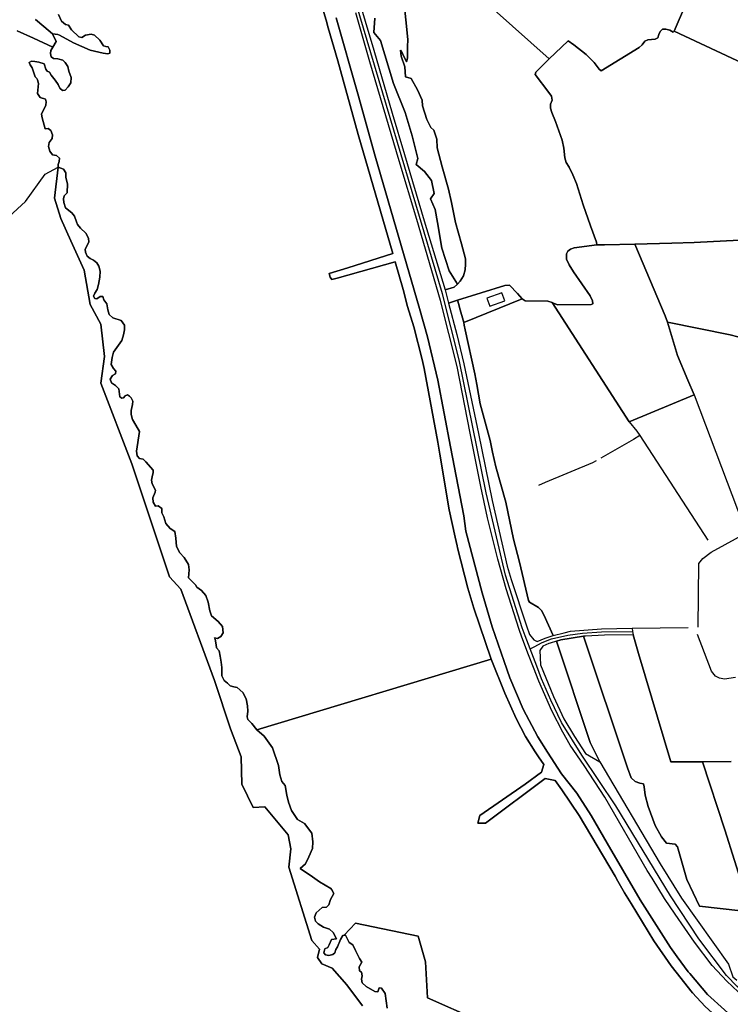
# Model space of a CAD drawing. Units: metres. Extents: x 92957 to 224893, y 464238 to 617500.
# Drawn here: x 154885 to 155606, y 563683 to 564684 of the extents above; entities that cross this region are included whole.
import ezdxf

# ---------------------------------------------------------------- set-up
doc = ezdxf.new("R2010")
doc.units = ezdxf.units.M
for name, color, linetype in [('0_TERREIN', 3, 'Continuous'), ('1_WATER', 5, 'Continuous'), ('2_GEBOUWEN', 1, 'Continuous'), ('3_WEGEN', 6, 'Continuous')]:
    doc.layers.add(name, color=color, linetype=linetype)

# ---------------------------------------------------------------- blocks, each defined once
blk = doc.blocks.new('10_west.gml_water')
for points in [[(154923.837, 564688.983), (154926.952, 564682.192), (154931.106, 564678.677), (154933.979, 564678.039), (154937.174, 564673.246), (154944.522, 564666.218), (154947.716, 564665.579), (154951.229, 564667.815), (154957.148, 564668.999), (154960.494, 564667.815), (154965.925, 564662.703), (154969.757, 564656.952), (154971.993, 564656.313), (154974.548, 564655.994), (154976.144, 564652.48), (154976.132, 564649.6), (154973.909, 564648.964), (154969.436, 564649.604), (154956.02, 564652.48), (154939.091, 564660.147), (154925.035, 564667.815), (154923.387, 564668.468), (154917.957, 564669.332), (154921.704, 564661.241), (154918.264, 564655.762), (154916.135, 564652.371), (154915.928, 564649.073), (154916.341, 564645.771), (154919.022, 564644.122), (154923.354, 564643.915), (154928.304, 564642.471), (154930.779, 564639.997), (154933.46, 564636.077), (154934.491, 564631.334), (154936.76, 564624.733), (154936.347, 564619.371), (154933.872, 564615.247), (154930.573, 564611.946), (154928.097, 564611.534), (154925.417, 564614.008), (154923.767, 564617.721), (154920.671, 564622.259), (154916.355, 564627.174), (154914.705, 564630.267), (154912.472, 564631.26), (154911.09, 564633.384), (154909.394, 564638.69), (154903.966, 564640.409), (154899.841, 564641.234), (154896.539, 564641.442), (154894.065, 564639.997), (154895.174, 564637.521), (154897.189, 564634.551), (154900.253, 564625.353), (154901.795, 564623.767), (154902.675, 564622.446), (154903.634, 564618.613), (154902.675, 564608.708), (154905.255, 564604.626), (154910.662, 564602.958), (154911.299, 564600.083), (154910.981, 564596.567), (154906.829, 564587.622), (154907.467, 564583.789), (154910.343, 564572.606), (154913.537, 564572.925), (154916.092, 564571.008), (154917.689, 564566.535), (154917.37, 564562.701), (154914.496, 564558.868), (154913.853, 564554.714), (154915.133, 564549.922), (154918.009, 564546.408), (154921.842, 564545.449), (154925.035, 564542.892), (154924.718, 564539.379), (154923.439, 564536.501), (154923.758, 564533.628), (154928.926, 564531.627), (154931.425, 564527.877), (154931.425, 564523.084), (154933.022, 564516.695), (154932.703, 564507.749), (154929.826, 564504.553), (154928.869, 564501.677), (154929.506, 564497.842), (154931.106, 564492.332), (154937.493, 564487.218), (154940.369, 564484.023), (154942.28, 564478.128), (154943.244, 564475.399), (154946.438, 564471.883), (154951.549, 564466.771), (154954.424, 564461.658), (154954.741, 564457.506), (154950.91, 564450.477), (154951.229, 564447.282), (154953.146, 564443.448), (154956.02, 564440.893), (154959.535, 564439.295), (154962.729, 564436.419), (154964.965, 564433.226), (154966.243, 564428.113), (154965.925, 564422.043), (154964.646, 564414.375), (154963.368, 564409.583), (154960.814, 564405.748), (154959.535, 564402.554), (154960.814, 564400.317), (154963.048, 564399.998), (154966.243, 564402.235), (154969.116, 564402.235), (154970.076, 564399.04), (154972.95, 564394.886), (154973.909, 564388.815), (154975.506, 564384.023), (154979.019, 564380.509), (154987.645, 564377.952), (154990.839, 564373.159), (154990.839, 564368.367), (154989.879, 564363.255), (154988.284, 564357.506), (154984.769, 564353.031), (154979.659, 564345.683), (154978.381, 564340.253), (154977.423, 564333.223), (154979.977, 564329.07), (154982.213, 564326.514), (154981.895, 564323.638), (154978.701, 564322.041), (154976.464, 564318.205), (154977.742, 564314.692), (154981.895, 564311.816), (154985.089, 564308.542), (154986.367, 564300.234), (154988.284, 564298.957), (154989.879, 564299.275), (154991.796, 564301.512), (154994.032, 564302.47), (154995.948, 564301.192), (154997.865, 564299.275), (154999.464, 564296.08), (154999.142, 564292.566), (154997.865, 564286.495), (154997.865, 564282.343), (154999.142, 564277.232), (155000, 564275.752), (155006.172, 564265.09), (155003.297, 564245.282), (155003.936, 564240.489), (155006.172, 564237.614), (155010.005, 564236.975), (155012.559, 564234.419), (155020.226, 564225.791), (155020.226, 564223.556), (155019.267, 564219.083), (155018.309, 564215.569), (155018.948, 564212.053), (155022.463, 564205.663), (155022.142, 564203.428), (155019.906, 564197.676), (155020.226, 564193.203), (155022.463, 564189.369), (155025.336, 564189.689), (155028.85, 564186.814), (155028.85, 564182.66), (155031.086, 564178.507), (155033.004, 564171.798), (155037.553, 564166.605), (155042.025, 564163.41), (155042.984, 564156.701), (155043.942, 564148.393), (155047.135, 564142.003), (155051.609, 564137.211), (155056.081, 564130.18), (155056.72, 564124.751), (155056.093, 564116.598), (155063.25, 564109.436), (155064.549, 564106.835), (155069.098, 564103.584), (155073.646, 564098.383), (155075.921, 564091.883), (155077.544, 564083.105), (155079.493, 564077.904), (155086.317, 564072.054), (155090.54, 564067.178), (155091.19, 564060.677), (155088.916, 564056.776), (155085.342, 564054.826), (155082.541, 564055.526), (155083.233, 564054.142), (155084.19, 564048.391), (155084.511, 564045.515), (155087.066, 564042.32), (155088.343, 564036.891), (155089.301, 564030.818), (155089.94, 564025.386), (155089.94, 564016.762), (155092.177, 564012.289), (155095.691, 564009.415), (155098.246, 564006.858), (155102.079, 564005.58), (155105.593, 564004.941), (155111.344, 563999.829), (155114.536, 563993.437), (155115.815, 563986.409), (155116.132, 563980.975), (155115.494, 563975.227), (155116.455, 563972.672), (155120.287, 563968.517), (155125.397, 563962.127), (155363.504, 564033.688), (155345.777, 564085.62), (155339.901, 564106.081), (155329.29, 564146.966), (155328.799, 564148.856), (155326.921, 564157.673), (155320.963, 564185.642), (155311.321, 564241.976), (155309.207, 564254.322), (155295.495, 564329.094), (155293.317, 564338.456), (155284.828, 564371.651), (155278.514, 564392.113), (155274.163, 564409.31), (155265.966, 564437.417), (155206.985, 564420.841), (155201.644, 564419.527), (155200.008, 564422.051), (155199.065, 564425.75), (155217.929, 564431.417), (155263.471, 564445.969), (155228.557, 564566.91), (155207.878, 564641.902), (155198.011, 564675.205), (155195.732, 564682.895), (155185.24, 564718.306)], [(155245.366, 564685.22), (155244.415, 564670.479), (155251.072, 564662.396), (155264.387, 564618.648), (155276.274, 564589.166), (155283.407, 564565.39), (155289.113, 564542.566), (155287.211, 564536.384), (155295.771, 564529.251), (155302.903, 564520.216), (155305.757, 564506.902), (155301.952, 564501.671), (155306.708, 564490.734), (155309.085, 564477.42), (155313.365, 564451.266), (155320.973, 564428.442), (155329.193, 564414.862), (155332.132, 564417.801), (155335.305, 564423.17), (155337.135, 564429.516), (155337.38, 564435.13), (155337.38, 564440.499), (155333.475, 564455.874), (155327.289, 564477.648), (155323.219, 564497.887), (155320.227, 564511.354), (155313.746, 564534.052), (155308.761, 564553.506), (155308.263, 564562.135), (155305.271, 564571.363), (155302.28, 564573.857), (155298.292, 564582.088), (155293.804, 564596.056), (155293.307, 564601.791), (155288.571, 564612.142), (155282.339, 564623.864), (155276.606, 564625.61), (155275.858, 564635.586), (155272.119, 564646.56), (155271.371, 564652.546), (155273.365, 564649.305), (155277.354, 564640.824), (155278.6, 564644.565), (155278.351, 564656.038), (155278.849, 564663.52), (155274.862, 564703.525)], [(155271.122, 564775.481), (155287.972, 564760.815), (155305.07, 564745.934), (155332.36, 564724.296), (155422.591, 564643.745)], [(155326.03, 564411.699), (155329.193, 564414.862), (155320.973, 564428.442), (155313.365, 564451.266), (155309.085, 564477.42), (155306.708, 564490.734), (155301.952, 564501.671), (155305.757, 564506.902), (155302.903, 564520.216), (155295.771, 564529.251), (155287.211, 564536.384), (155289.113, 564542.566), (155283.407, 564565.39), (155276.274, 564589.166), (155264.387, 564618.648), (155251.072, 564662.396), (155244.415, 564670.479), (155245.366, 564685.22)], [(155226.698, 564712.017), (155244.27, 564652.467), (155262.819, 564588.643), (155275.51, 564546.666), (155295.279, 564479.182), (155316.756, 564409.015), (155326.03, 564411.699)], [(155549.538, 564671.831), (155561.08, 564698.557), (155558.686, 564703.049), (155554.796, 564707.239), (155556.292, 564713.526), (155558.006, 564716.527)], [(154882.103, 564672.092), (154898.435, 564664.716), (154918.264, 564655.762), (154921.704, 564661.241), (154917.957, 564669.332), (154909.007, 564676.579), (154900.44, 564683.862)], [(155549.538, 564671.831), (155548.526, 564670.981), (155544.864, 564672.813), (155540.835, 564673.913), (155537.54, 564673.913), (155535.342, 564671.714), (155533.877, 564668.417), (155532.779, 564665.121), (155530.214, 564663.655), (155522.525, 564662.923), (155519.595, 564661.824), (155517.031, 564658.161), (155513.736, 564655.231), (155475.283, 564631.422), (155473.3, 564633.372)], [(155549.538, 564671.831), (155624.037, 564636.985)], [(155473.3, 564633.372), (155468.32, 564640.219), (155460.022, 564648.105), (155447.367, 564658.065), (155441.765, 564662.215), (155434.919, 564655.782), (155422.591, 564643.745)], [(155422.591, 564643.745), (155408.779, 564630.258), (155408.156, 564627.977), (155422.264, 564609.716), (155424.753, 564605.774), (155425.376, 564601.624), (155423.923, 564597.889), (155423.716, 564593.739), (155425.168, 564589.174), (155428.902, 564580.251), (155435.749, 564561.161), (155437.201, 564553.068), (155438.446, 564543.315), (155439.689, 564538.543), (155442.595, 564533.563), (155446.329, 564525.885), (155450.064, 564516.963), (155456.91, 564495.59), (155464.378, 564474.01), (155470.395, 564457.409), (155471.017, 564454.712)], [(154797.28, 564375.475), (154820.461, 564401.29), (154848.911, 564432.901), (154873.673, 564483.479), (154890.532, 564498.758), (154910.553, 564526.681), (154923.758, 564533.628)], [(155509.556, 564455.611), (155547.205, 564456.333), (155569.855, 564457.284), (155655.393, 564461.52), (155672.882, 564462.203)], [(155471.017, 564454.712), (155447.781, 564451.807), (155444.255, 564450.562), (155441.349, 564448.279), (155439.898, 564445.789), (155440.105, 564440.394), (155442.803, 564434.376), (155447.159, 564427.321), (155464.172, 564403.043), (155466.454, 564398.063), (155466.661, 564394.743), (155465.209, 564394.121)], [(155478.61, 564454.889), (155509.556, 564455.611)], [(155509.556, 564455.611), (155540.125, 564382.617)], [(155329.44, 564398.554), (155377.228, 564413.491)], [(155377.228, 564413.491), (155382.071, 564413.942), (155390.269, 564405.369), (155395.113, 564399.778)], [(155330.609, 564394.249), (155329.44, 564398.554)], [(155335.635, 564375.739), (155331.417, 564391.272)], [(155395.113, 564399.778), (155398.095, 564397.915), (155421.197, 564397.542), (155425.363, 564396.153)], [(155425.363, 564396.153), (155426.788, 564395.678), (155430.887, 564393.815), (155465.209, 564394.121)], [(155425.363, 564396.153), (155503.629, 564275.143)], [(155335.635, 564375.739), (155336.201, 564373.084)], [(155569.898, 564302.526), (155563.45, 564317.148), (155552.668, 564342.516), (155542.772, 564376.297)], [(155542.772, 564376.297), (155606.408, 564363.374), (155637.428, 564355.072), (155645.728, 564353.412), (155653.613, 564352.996), (155667.722, 564352.581), (155670.627, 564351.544), (155671.872, 564349.676), (155671.457, 564334.111), (155670.212, 564315.848), (155669.175, 564303.188), (155667.515, 564291.566), (155665.647, 564282.02), (155663.157, 564273.199), (155659.422, 564262.823), (155651.953, 564243.107), (155650.5, 564238.749), (155650.293, 564231.9), (155650.708, 564223.599), (155652.16, 564219.033), (155656.518, 564211.147), (155657.742, 564209.57)], [(155337.188, 564368.459), (155346.762, 564323.58), (155349.01, 564313.045), (155352.33, 564293.122), (155362.494, 564256.141), (155364.836, 564244.093), (155368.18, 564229.368), (155378.548, 564193.223)], [(155503.629, 564275.143), (155569.898, 564302.526)], [(155569.898, 564302.526), (155619.604, 564170.658)], [(155503.629, 564275.143), (155511.437, 564265.327), (155514.446, 564261.134)], [(155514.446, 564261.134), (155508.159, 564257.012), (155474.937, 564238.09)], [(155514.446, 564261.134), (155583.767, 564154.856)], [(155470.239, 564235.467), (155466.452, 564233.353), (155418.359, 564213.204), (155411.467, 564210.317)], [(155378.548, 564193.223), (155386.358, 564155.735), (155392.376, 564132.492), (155401.505, 564093.373), (155402.543, 564091.711), (155411.672, 564086.317), (155414.577, 564083.204), (155417.067, 564078.845)], [(155573.739, 564066.203), (155574.408, 564131.039), (155578.473, 564136.242), (155586.954, 564142.411), (155664.83, 564185.225)], [(155417.067, 564078.845), (155426.347, 564057.769)], [(155475.571, 564064.771), (155506.627, 564065.225)], [(155506.627, 564065.225), (155563.819, 564066.058)], [(155429.994, 564052.171), (155434.132, 564053.46), (155457.472, 564057.107)], [(155464.071, 563949.137), (155429.994, 564052.171)], [(155457.472, 564057.107), (155502.043, 563923.404), (155505.778, 563913.234), (155509.721, 563909.395)], [(155513.146, 564039.624), (155507.691, 564058.553)], [(155611.625, 564015.173), (155600.446, 564013.631), (155595.435, 564014.402), (155591.58, 564016.715), (155587.339, 564021.728), (155573.174, 564058.854)], [(155351.882, 563874.941), (155398.007, 563906.8), (155414.65, 563919.164), (155417.165, 563926.869), (155411.765, 563934.554), (155408.25, 563939.556), (155398.456, 563955.229), (155388.878, 563973.623), (155377.341, 563999.31), (155363.504, 564033.688), (155125.397, 563962.127), (155132.774, 563955.681), (155141.22, 563943.654), (155147.393, 563925.775), (155148.691, 563916.348), (155150.966, 563909.522), (155154.215, 563905.621), (155155.839, 563895.544), (155157.464, 563888.718), (155160.713, 563880.266), (155166.885, 563870.84), (155173.708, 563866.939), (155181.179, 563857.187), (155182.479, 563848.41), (155181.829, 563841.584), (155178.256, 563833.132), (155175.007, 563825.981), (155169.589, 563821.052), (155182.154, 563812.588), (155188.976, 563807.712), (155200.672, 563800.886), (155201.505, 563799.407), (155203.596, 563795.685), (155200.347, 563789.508), (155198.722, 563784.307), (155196.124, 563782.033), (155191.9, 563781.707), (155185.728, 563776.181), (155184.103, 563771.63), (155185.078, 563767.729), (155187.677, 563764.804), (155193.2, 563761.553), (155199.372, 563759.603), (155202.946, 563756.026), (155206.52, 563749.851), (155201.322, 563749.201), (155199.047, 563743.675), (155197.423, 563740.749), (155194.499, 563739.449), (155193.524, 563735.548), (155195.149, 563733.598), (155198.722, 563732.947), (155202.621, 563733.924), (155204.57, 563735.548), (155205.87, 563738.799), (155207.494, 563741.724), (155210.418, 563749.201), (155212.692, 563753.101), (155214.251, 563753.274), (155225.803, 563765.551), (155289.371, 563752.463), (155296.85, 563726.288), (155298.72, 563689.83), (155349.2, 563667.394)], [(155625.057, 563640.899), (155603.071, 563661.034), (155581.086, 563680.843), (155568.025, 563694.775), (155566.31, 563696.963), (155556.449, 563709.551), (155546.367, 563722.421), (155528.735, 563747.78), (155505.878, 563785.656), (155499.13, 563796.54), (155492.364, 563808.194), (155489.335, 563813.41), (155452.874, 563875.014), (155435.291, 563901.076), (155428.505, 563910.733), (155418.454, 563912.507), (155357.588, 563867.332), (155349.98, 563867.332), (155351.882, 563874.941)], [(155513.146, 564039.624), (155545.93, 563929.422), (155578.319, 563929.596)], [(155464.071, 563949.137), (155473.86, 563929.62)], [(155578.319, 563929.596), (155607.216, 563929.767)], [(155473.86, 563929.62), (155535.204, 563826.032), (155556.714, 563790.971), (155604.515, 563724.036), (155608.882, 563711.251), (155612.989, 563707.712)], [(155578.319, 563929.596), (155600.919, 563860.524), (155620.632, 563798.262), (155624.159, 563788.612), (155623.952, 563785.292), (155623.242, 563783.361)], [(155509.721, 563909.395), (155514.653, 563907.941), (155518.104, 563907.25), (155518.794, 563904.143), (155519.83, 563895.513), (155522.936, 563884.12), (155530.186, 563864.787), (155536.398, 563853.394), (155541.575, 563846.835), (155550.549, 563845.8), (155552.965, 563843.038), (155562.284, 563809.896), (155575.034, 563783.009)], [(155620.632, 563776.263), (155617.104, 563778.235), (155575.034, 563783.009)], [(155349.2, 563667.394), (155298.72, 563689.83), (155296.85, 563726.288), (155289.371, 563752.463), (155225.803, 563765.551), (155214.251, 563753.274), (155215.616, 563753.426), (155219.19, 563745.95), (155223.088, 563743.675), (155225.622, 563737.953), (155229.845, 563729.827), (155232.119, 563725.926), (155229.52, 563721.375), (155229.845, 563717.15), (155231.795, 563715.849), (155232.444, 563712.273), (155231.795, 563708.698), (155232.444, 563705.123), (155236.669, 563701.221), (155245.439, 563696.345), (155248.363, 563696.02), (155249.662, 563699.921), (155252.261, 563699.596), (155255.835, 563694.071), (155257.784, 563679.117)]]:
    blk.add_lwpolyline(points)
blk = doc.blocks.new('10_west.gml_roads')
for points in [[(155403.257, 564044.19), (155398.163, 564057.416), (155394.998, 564065.63), (155378.107, 564119.066), (155358.358, 564202.759), (155330.905, 564337.917), (155313.908, 564405.165), (155226.247, 564700.027)], [(155403.257, 564044.19), (155407.107, 564046.254), (155415.36, 564050.678), (155424.949, 564054.421), (155441.32, 564058.163), (155456.288, 564060.269), (155475.7, 564061.672), (155507.153, 564061.924)], [(155666.723, 563654.823), (155663.297, 563658.084), (155645.95, 563674.598), (155613.353, 563701.403), (155602.54, 563712.611), (155574.623, 563749.579), (155545.723, 563793.233), (155490.24, 563884.949), (155455.473, 563936.259), (155434.844, 563969.364), (155423.971, 563992.335), (155414.771, 564013.806), (155409.864, 564026.754), (155403.257, 564044.19)]]:
    blk.add_lwpolyline(points)
blk.add_point((155403.257, 564044.19))
blk = doc.blocks.new('10_west.gml_buildings')
blk.add_lwpolyline([(155362.135, 564392.457), (155377.228, 564397.926), (155374.269, 564406.093), (155359.176, 564400.624), (155362.135, 564392.457)])
blk = doc.blocks.new('10_west.gml_terrain')
for points in [[(155205.964, 564685.569), (155227.918, 564608.216), (155245.727, 564544.738), (155290.772, 564390.032), (155298.849, 564361.245), (155309.411, 564317.443), (155322.045, 564249.409), (155335.61, 564179.512), (155337.888, 564163.979), (155354.456, 564101.33), (155364.397, 564066.537), (155376.823, 564031.64), (155382.622, 564014.865), (155396.084, 563982.971), (155410.892, 563954.908), (155420.626, 563939.376), (155435.123, 563917.423), (155450.448, 563897.748), (155464.946, 563874.863), (155481.41, 563846.904), (155514.961, 563789.226), (155545.612, 563740.867), (155552.343, 563731.34), (155563.767, 563716.231), (155565.183, 563714.358), (155583.202, 563693.233), (155617.787, 563661.857)], [(155620.321, 563690.489), (155602.924, 563706.643), (155588.013, 563722.589), (155569.994, 563746.303), (155550.423, 563774.676), (155539.654, 563790.624), (155527.021, 563811.437), (155521.844, 563819.1), (155478.869, 563893.553), (155458.159, 563925.861), (155443.662, 563946.572), (155436.207, 563959.516), (155425.23, 563981.469), (155411.769, 564011.499), (155406.354, 564025.385), (155401.31, 564038.318), (155394.819, 564056.203), (155391.99, 564063.999), (155378.736, 564105.316), (155370.244, 564135.346), (155359.682, 564177.285), (155352.848, 564209.386), (155342.079, 564263.543), (155329.134, 564331.162), (155312.151, 564398.367), (155288.128, 564480.484), (155270.11, 564540.026), (155240.288, 564640.782), (155225.998, 564690.59)], [(155185.24, 564718.306), (155195.732, 564682.895), (155198.011, 564675.205), (155207.878, 564641.902), (155228.557, 564566.91), (155263.471, 564445.969), (155217.929, 564431.417), (155199.065, 564425.75), (155200.008, 564422.051), (155201.644, 564419.527), (155206.985, 564420.841), (155265.966, 564437.417), (155274.163, 564409.31), (155278.514, 564392.113), (155284.828, 564371.651), (155293.317, 564338.456), (155295.495, 564329.094), (155309.207, 564254.322), (155311.321, 564241.976), (155320.963, 564185.642), (155326.921, 564157.673), (155328.799, 564148.856), (155329.29, 564146.966), (155339.901, 564106.081), (155345.777, 564085.62), (155363.504, 564033.688), (155377.341, 563999.31), (155388.878, 563973.623), (155398.456, 563955.229), (155408.25, 563939.556), (155411.765, 563934.554), (155417.165, 563926.869), (155414.65, 563919.164), (155398.007, 563906.8), (155351.882, 563874.941), (155349.98, 563867.332), (155357.588, 563867.332), (155418.454, 563912.507), (155428.505, 563910.733), (155435.291, 563901.076), (155452.874, 563875.014), (155489.335, 563813.41), (155492.364, 563808.194), (155499.13, 563796.54), (155505.878, 563785.656), (155528.735, 563747.78), (155546.367, 563722.421), (155556.449, 563709.551), (155566.31, 563696.963), (155568.025, 563694.775), (155581.086, 563680.843)], [(155617.787, 563661.857), (155583.202, 563693.233), (155565.183, 563714.358), (155563.767, 563716.231), (155552.343, 563731.34), (155545.612, 563740.867), (155514.961, 563789.226), (155481.41, 563846.904), (155464.946, 563874.863), (155450.448, 563897.748), (155435.123, 563917.423), (155420.626, 563939.376), (155410.892, 563954.908), (155396.084, 563982.971), (155382.622, 564014.865), (155376.823, 564031.64), (155364.397, 564066.537), (155354.456, 564101.33), (155337.888, 564163.979), (155335.61, 564179.512), (155322.045, 564249.409), (155309.411, 564317.443), (155298.849, 564361.245), (155290.772, 564390.032), (155245.727, 564544.738), (155227.918, 564608.216), (155205.964, 564685.569)], [(154917.957, 564669.332), (154923.387, 564668.468), (154925.035, 564667.815), (154939.091, 564660.147), (154956.02, 564652.48), (154969.436, 564649.604), (154973.909, 564648.964), (154976.132, 564649.6), (154976.144, 564652.48), (154974.548, 564655.994), (154971.993, 564656.313), (154969.757, 564656.952), (154965.925, 564662.703), (154960.494, 564667.815), (154957.148, 564668.999), (154951.229, 564667.815), (154947.716, 564665.579), (154944.522, 564666.218), (154937.174, 564673.246), (154933.979, 564678.039), (154931.106, 564678.677), (154926.952, 564682.192), (154923.837, 564688.983)], [(154900.44, 564683.862), (154909.007, 564676.579), (154917.957, 564669.332)], [(155332.36, 564724.296), (155422.591, 564643.745), (155434.919, 564655.782), (155441.765, 564662.215), (155447.367, 564658.065), (155460.022, 564648.105), (155468.32, 564640.219), (155473.3, 564633.372), (155475.283, 564631.422), (155513.736, 564655.231), (155517.031, 564658.161), (155519.595, 564661.824), (155522.525, 564662.923), (155530.214, 564663.655), (155532.779, 564665.121), (155533.877, 564668.417), (155535.342, 564671.714), (155537.54, 564673.913), (155540.835, 564673.913), (155544.864, 564672.813), (155548.526, 564670.981), (155549.538, 564671.831), (155561.08, 564698.557)], [(155561.08, 564698.557), (155549.538, 564671.831), (155624.037, 564636.985), (155653.84, 564637.48), (155692.178, 564640.635), (155700.17, 564641.05), (155769.182, 564644.638), (155796.094, 564646.265), (155816.066, 564647.751), (155875.813, 564654.598), (155879.657, 564655.176), (155889.188, 564656.61), (155896.87, 564708.453)], [(155274.862, 564703.525), (155278.849, 564663.52), (155278.351, 564656.038), (155278.6, 564644.565), (155277.354, 564640.824), (155273.365, 564649.305), (155271.371, 564652.546), (155272.119, 564646.56), (155275.858, 564635.586), (155276.606, 564625.61), (155282.339, 564623.864), (155288.571, 564612.142), (155293.307, 564601.791), (155293.804, 564596.056), (155298.292, 564582.088), (155302.28, 564573.857), (155305.271, 564571.363), (155308.263, 564562.135), (155308.761, 564553.506), (155313.746, 564534.052), (155320.227, 564511.354), (155323.219, 564497.887), (155327.289, 564477.648), (155333.475, 564455.874), (155337.38, 564440.499), (155337.38, 564435.13), (155337.135, 564429.516), (155335.305, 564423.17), (155332.132, 564417.801), (155329.193, 564414.862), (155326.03, 564411.699), (155316.756, 564409.015), (155318.317, 564402.355), (155320.122, 564395.641), (155329.44, 564398.554), (155377.228, 564413.491), (155382.071, 564413.942), (155390.269, 564405.369), (155395.113, 564399.778), (155398.095, 564397.915), (155421.197, 564397.542), (155425.363, 564396.153), (155426.788, 564395.678), (155430.887, 564393.815), (155465.209, 564394.121), (155466.661, 564394.743), (155466.454, 564398.063), (155464.172, 564403.043), (155447.159, 564427.321), (155442.803, 564434.376), (155440.105, 564440.394), (155439.898, 564445.789), (155441.349, 564448.279), (155444.255, 564450.562), (155447.781, 564451.807), (155471.017, 564454.712), (155470.395, 564457.409), (155464.378, 564474.01), (155456.91, 564495.59), (155450.064, 564516.963), (155446.329, 564525.885), (155442.595, 564533.563), (155439.689, 564538.543), (155438.446, 564543.315), (155437.201, 564553.068), (155435.749, 564561.161), (155428.902, 564580.251), (155425.168, 564589.174), (155423.716, 564593.739), (155423.923, 564597.889), (155425.376, 564601.624), (155424.753, 564605.774), (155422.264, 564609.716), (155408.156, 564627.977), (155408.779, 564630.258), (155422.591, 564643.745), (155332.36, 564724.296)], [(154918.264, 564655.762), (154898.435, 564664.716), (154882.103, 564672.092)], [(155232.71, 563681.602), (155217.035, 563702.976), (155202.073, 563720.076), (155191.386, 563724.351), (155187.111, 563730.763), (155189.249, 563739.313), (155181.411, 563747.862), (155157.9, 563822.673), (155160.037, 563841.198), (155157.187, 563855.447), (155133.675, 563883.946), (155121.563, 563883.234), (155110.163, 563906.746), (155109.451, 563934.533), (155098.764, 563963.032), (155082.377, 564012.193), (155048.177, 564104.816), (155036.778, 564117.64), (154998.304, 564232.35), (154966.955, 564314.285), (154970.517, 564341.359), (154966.955, 564374.134), (154956.267, 564394.083), (154949.855, 564428.995), (154936.318, 564458.919), (154926.343, 564481.718), (154919.931, 564502.38), (154923.758, 564533.628), (154923.439, 564536.501), (154924.718, 564539.379), (154925.035, 564542.892), (154921.842, 564545.449), (154918.009, 564546.408), (154915.133, 564549.922), (154913.853, 564554.714), (154914.496, 564558.868), (154917.37, 564562.701), (154917.689, 564566.535), (154916.092, 564571.008), (154913.537, 564572.925), (154910.343, 564572.606), (154907.467, 564583.789), (154906.829, 564587.622), (154910.981, 564596.567), (154911.299, 564600.083), (154910.662, 564602.958), (154905.255, 564604.626), (154902.675, 564608.708), (154903.634, 564618.613), (154902.675, 564622.446), (154901.795, 564623.767), (154900.253, 564625.353), (154897.189, 564634.551), (154895.174, 564637.521), (154894.065, 564639.997), (154896.539, 564641.442), (154899.841, 564641.234), (154903.966, 564640.409), (154909.394, 564638.69), (154911.09, 564633.384), (154912.472, 564631.26), (154914.705, 564630.267), (154916.355, 564627.174), (154920.671, 564622.259), (154923.767, 564617.721), (154925.417, 564614.008), (154928.097, 564611.534), (154930.573, 564611.946), (154933.872, 564615.247), (154936.347, 564619.371), (154936.76, 564624.733), (154934.491, 564631.334), (154933.46, 564636.077), (154930.779, 564639.997), (154928.304, 564642.471), (154923.354, 564643.915), (154919.022, 564644.122), (154916.341, 564645.771), (154915.928, 564649.073), (154916.135, 564652.371), (154918.264, 564655.762)], [(155544.864, 564672.813), (155540.835, 564673.913), (155537.54, 564673.913), (155535.342, 564671.714), (155533.877, 564668.417), (155532.779, 564665.121), (155530.214, 564663.655), (155522.525, 564662.923), (155519.595, 564661.824), (155517.031, 564658.161), (155513.736, 564655.231), (155475.283, 564631.422), (155473.3, 564633.372), (155468.32, 564640.219), (155460.022, 564648.105), (155447.367, 564658.065), (155441.765, 564662.215), (155434.919, 564655.782), (155422.591, 564643.745), (155408.779, 564630.258), (155408.156, 564627.977), (155422.264, 564609.716), (155424.753, 564605.774), (155425.376, 564601.624), (155423.923, 564597.889), (155423.716, 564593.739), (155425.168, 564589.174), (155428.902, 564580.251), (155435.749, 564561.161), (155437.201, 564553.068), (155438.446, 564543.315), (155439.689, 564538.543), (155442.595, 564533.563), (155446.329, 564525.885), (155450.064, 564516.963), (155456.91, 564495.59), (155464.378, 564474.01), (155470.395, 564457.409), (155471.017, 564454.712), (155478.61, 564454.889), (155509.556, 564455.611), (155547.205, 564456.333), (155569.855, 564457.284), (155655.393, 564461.52)], [(155624.037, 564636.985), (155549.538, 564671.831), (155548.526, 564670.981), (155544.864, 564672.813)], [(154960.814, 564400.317), (154959.535, 564402.554), (154960.814, 564405.748), (154963.368, 564409.583), (154964.646, 564414.375), (154965.925, 564422.043), (154966.243, 564428.113), (154964.965, 564433.226), (154962.729, 564436.419), (154959.535, 564439.295), (154956.02, 564440.893), (154953.146, 564443.448), (154951.229, 564447.282), (154950.91, 564450.477), (154954.741, 564457.506), (154954.424, 564461.658), (154951.549, 564466.771), (154946.438, 564471.883), (154943.244, 564475.399), (154942.28, 564478.128), (154940.369, 564484.023), (154937.493, 564487.218), (154931.106, 564492.332), (154929.506, 564497.842), (154928.869, 564501.677), (154929.826, 564504.553), (154932.703, 564507.749), (154933.022, 564516.695), (154931.425, 564523.084), (154931.425, 564527.877), (154928.926, 564531.627), (154923.758, 564533.628), (154919.931, 564502.38), (154926.343, 564481.718), (154936.318, 564458.919), (154949.855, 564428.995), (154956.267, 564394.083), (154966.955, 564374.134), (154970.517, 564341.359), (154966.955, 564314.285), (154998.304, 564232.35), (155036.778, 564117.64), (155048.177, 564104.816), (155082.377, 564012.193), (155098.764, 563963.032), (155109.451, 563934.533), (155110.163, 563906.746), (155121.563, 563883.234), (155133.675, 563883.946), (155157.187, 563855.447), (155160.037, 563841.198), (155157.9, 563822.673), (155181.411, 563747.862), (155189.249, 563739.313), (155187.111, 563730.763), (155191.386, 563724.351), (155202.073, 563720.076), (155217.035, 563702.976), (155232.71, 563681.602)], [(155257.784, 563679.117), (155255.835, 563694.071), (155252.261, 563699.596), (155249.662, 563699.921), (155248.363, 563696.02), (155245.439, 563696.345), (155236.669, 563701.221), (155232.444, 563705.123), (155231.795, 563708.698), (155232.444, 563712.273), (155231.795, 563715.849), (155229.845, 563717.15), (155229.52, 563721.375), (155232.119, 563725.926), (155229.845, 563729.827), (155225.622, 563737.953), (155223.088, 563743.675), (155219.19, 563745.95), (155215.616, 563753.426), (155214.251, 563753.274), (155212.692, 563753.101), (155210.418, 563749.201), (155207.494, 563741.724), (155205.87, 563738.799), (155204.57, 563735.548), (155202.621, 563733.924), (155198.722, 563732.947), (155195.149, 563733.598), (155193.524, 563735.548), (155194.499, 563739.449), (155197.423, 563740.749), (155199.047, 563743.675), (155201.322, 563749.201), (155206.52, 563749.851), (155202.946, 563756.026), (155199.372, 563759.603), (155193.2, 563761.553), (155187.677, 563764.804), (155185.078, 563767.729), (155184.103, 563771.63), (155185.728, 563776.181), (155191.9, 563781.707), (155196.124, 563782.033), (155198.722, 563784.307), (155200.347, 563789.508), (155203.596, 563795.685), (155201.505, 563799.407), (155200.672, 563800.886), (155188.976, 563807.712), (155182.154, 563812.588), (155169.589, 563821.052), (155175.007, 563825.981), (155178.256, 563833.132), (155181.829, 563841.584), (155182.479, 563848.41), (155181.179, 563857.187), (155173.708, 563866.939), (155166.885, 563870.84), (155160.713, 563880.266), (155157.464, 563888.718), (155155.839, 563895.544), (155154.215, 563905.621), (155150.966, 563909.522), (155148.691, 563916.348), (155147.393, 563925.775), (155141.22, 563943.654), (155132.774, 563955.681), (155125.397, 563962.127), (155120.287, 563968.517), (155116.455, 563972.672), (155115.494, 563975.227), (155116.132, 563980.975), (155115.815, 563986.409), (155114.536, 563993.437), (155111.344, 563999.829), (155105.593, 564004.941), (155102.079, 564005.58), (155098.246, 564006.858), (155095.691, 564009.415), (155092.177, 564012.289), (155089.94, 564016.762), (155089.94, 564025.386), (155089.301, 564030.818), (155088.343, 564036.891), (155087.066, 564042.32), (155084.511, 564045.515), (155084.19, 564048.391), (155083.233, 564054.142), (155082.541, 564055.526), (155085.342, 564054.826), (155088.916, 564056.776), (155091.19, 564060.677), (155090.54, 564067.178), (155086.317, 564072.054), (155079.493, 564077.904), (155077.544, 564083.105), (155075.921, 564091.883), (155073.646, 564098.383), (155069.098, 564103.584), (155064.549, 564106.835), (155063.25, 564109.436), (155056.093, 564116.598), (155056.72, 564124.751), (155056.081, 564130.18), (155051.609, 564137.211), (155047.135, 564142.003), (155043.942, 564148.393), (155042.984, 564156.701), (155042.025, 564163.41), (155037.553, 564166.605), (155033.004, 564171.798), (155031.086, 564178.507), (155028.85, 564182.66), (155028.85, 564186.814), (155025.336, 564189.689), (155022.463, 564189.369), (155020.226, 564193.203), (155019.906, 564197.676), (155022.142, 564203.428), (155022.463, 564205.663), (155018.948, 564212.053), (155018.309, 564215.569), (155019.267, 564219.083), (155020.226, 564223.556), (155020.226, 564225.791), (155012.559, 564234.419), (155010.005, 564236.975), (155006.172, 564237.614), (155003.936, 564240.489), (155003.297, 564245.282), (155006.172, 564265.09), (155000, 564275.752), (154999.142, 564277.232), (154997.865, 564282.343), (154997.865, 564286.495), (154999.142, 564292.566), (154999.464, 564296.08), (154997.865, 564299.275), (154995.948, 564301.192), (154994.032, 564302.47), (154991.796, 564301.512), (154989.879, 564299.275), (154988.284, 564298.957), (154986.367, 564300.234), (154985.089, 564308.542), (154981.895, 564311.816), (154977.742, 564314.692), (154976.464, 564318.205), (154978.701, 564322.041), (154981.895, 564323.638), (154982.213, 564326.514), (154979.977, 564329.07), (154977.423, 564333.223), (154978.381, 564340.253), (154979.659, 564345.683), (154984.769, 564353.031), (154988.284, 564357.506), (154989.879, 564363.255), (154990.839, 564368.367), (154990.839, 564373.159), (154987.645, 564377.952), (154979.019, 564380.509), (154975.506, 564384.023), (154973.909, 564388.815), (154972.95, 564394.886), (154970.076, 564399.04), (154969.116, 564402.235), (154966.243, 564402.235), (154963.048, 564399.998), (154960.814, 564400.317)], [(155655.393, 564461.52), (155569.855, 564457.284), (155547.205, 564456.333), (155509.556, 564455.611), (155540.125, 564382.617), (155542.772, 564376.297), (155606.408, 564363.374), (155637.428, 564355.072)], [(155542.772, 564376.297), (155540.125, 564382.617), (155509.556, 564455.611), (155478.61, 564454.889), (155471.017, 564454.712), (155447.781, 564451.807), (155444.255, 564450.562), (155441.349, 564448.279), (155439.898, 564445.789), (155440.105, 564440.394), (155442.803, 564434.376), (155447.159, 564427.321), (155464.172, 564403.043), (155466.454, 564398.063), (155466.661, 564394.743), (155465.209, 564394.121), (155430.887, 564393.815), (155426.788, 564395.678), (155425.363, 564396.153), (155503.629, 564275.143), (155569.898, 564302.526), (155563.45, 564317.148), (155552.668, 564342.516), (155542.772, 564376.297)], [(155395.113, 564399.778), (155390.269, 564405.369), (155382.071, 564413.942), (155377.228, 564413.491), (155329.44, 564398.554), (155330.609, 564394.249), (155331.417, 564391.272), (155335.635, 564375.739), (155395.113, 564399.778)], [(155335.635, 564375.739), (155331.417, 564391.272), (155330.609, 564394.249), (155329.44, 564398.554), (155320.122, 564395.641), (155328.672, 564363.834), (155335.713, 564333.804), (155350.625, 564263.079), (155364.501, 564195.045), (155379.826, 564128.254), (155383.761, 564114.792), (155399.294, 564067.883), (155402.546, 564059.007), (155406.737, 564053.345), (155410.206, 564051.802), (155418.302, 564055.272), (155426.347, 564057.769), (155417.067, 564078.845), (155414.577, 564083.204), (155411.672, 564086.317), (155402.543, 564091.711), (155401.505, 564093.373), (155392.376, 564132.492), (155386.358, 564155.735), (155378.548, 564193.223), (155368.18, 564229.368), (155364.836, 564244.093), (155362.494, 564256.141), (155352.33, 564293.122), (155349.01, 564313.045), (155346.762, 564323.58), (155337.188, 564368.459), (155336.201, 564373.084), (155335.635, 564375.739)], [(155425.363, 564396.153), (155421.197, 564397.542), (155398.095, 564397.915), (155395.113, 564399.778), (155335.635, 564375.739), (155336.201, 564373.084), (155337.188, 564368.459), (155346.762, 564323.58), (155349.01, 564313.045), (155352.33, 564293.122), (155362.494, 564256.141), (155364.836, 564244.093), (155368.18, 564229.368), (155378.548, 564193.223), (155386.358, 564155.735), (155392.376, 564132.492), (155401.505, 564093.373), (155402.543, 564091.711), (155411.672, 564086.317), (155414.577, 564083.204), (155417.067, 564078.845), (155426.347, 564057.769), (155437.805, 564060.723), (155444.08, 564062.34), (155475.571, 564064.771), (155506.627, 564065.225), (155507.153, 564061.924), (155507.691, 564058.553), (155513.146, 564039.624), (155545.93, 563929.422), (155578.319, 563929.596), (155607.216, 563929.767)], [(155637.428, 564355.072), (155606.408, 564363.374), (155542.772, 564376.297), (155552.668, 564342.516), (155563.45, 564317.148), (155569.898, 564302.526), (155503.629, 564275.143), (155425.363, 564396.153)], [(155473.86, 563929.62), (155464.071, 563949.137), (155429.994, 564052.171), (155423.471, 564050.14), (155422.156, 564049.874), (155415.989, 564047.175), (155412.905, 564042.548), (155413.563, 564028.197), (155426.735, 563995.915), (155437.504, 563973.341), (155448.274, 563955.218), (155459.457, 563938.029), (155473.86, 563929.62)], [(155617.104, 563778.235), (155575.034, 563783.009), (155562.284, 563809.896), (155552.965, 563843.038), (155550.549, 563845.8), (155541.575, 563846.835), (155536.398, 563853.394), (155530.186, 563864.787), (155522.936, 563884.12), (155519.83, 563895.513), (155518.794, 563904.143), (155518.104, 563907.25), (155514.653, 563907.941), (155509.721, 563909.395), (155505.778, 563913.234), (155502.043, 563923.404), (155457.472, 564057.107), (155434.132, 564053.46), (155429.994, 564052.171), (155464.071, 563949.137), (155473.86, 563929.62), (155535.204, 563826.032), (155556.714, 563790.971), (155604.515, 563724.036), (155608.882, 563711.251)], [(155578.319, 563929.596), (155545.93, 563929.422), (155513.146, 564039.624), (155507.691, 564058.553), (155478.805, 564058.163), (155459.212, 564057.379), (155457.472, 564057.107), (155502.043, 563923.404), (155505.778, 563913.234), (155509.721, 563909.395), (155514.653, 563907.941), (155518.104, 563907.25), (155518.794, 563904.143), (155519.83, 563895.513), (155522.936, 563884.12), (155530.186, 563864.787), (155536.398, 563853.394), (155541.575, 563846.835), (155550.549, 563845.8), (155552.965, 563843.038), (155562.284, 563809.896), (155575.034, 563783.009), (155617.104, 563778.235)], [(155620.632, 563798.262), (155600.919, 563860.524), (155578.319, 563929.596)], [(155607.216, 563929.767), (155578.319, 563929.596), (155600.919, 563860.524), (155620.632, 563798.262)]]:
    blk.add_lwpolyline(points)

msp = doc.modelspace()

# ---------------------------------------------------------------- block references
at = {"layer": '0_TERREIN'}
for name in ['10_west.gml_water', '10_west.gml_terrain']:
    msp.add_blockref(name, (0, 0), dxfattribs=at)
at = {"layer": '1_WATER'}
msp.add_blockref('10_west.gml_water', (0, 0), dxfattribs=at)
at = {"layer": '2_GEBOUWEN'}
msp.add_blockref('10_west.gml_buildings', (0, 0), dxfattribs=at)
at = {"layer": '3_WEGEN'}
msp.add_blockref('10_west.gml_roads', (0, 0), dxfattribs=at)

doc.saveas('drawing.dxf')
